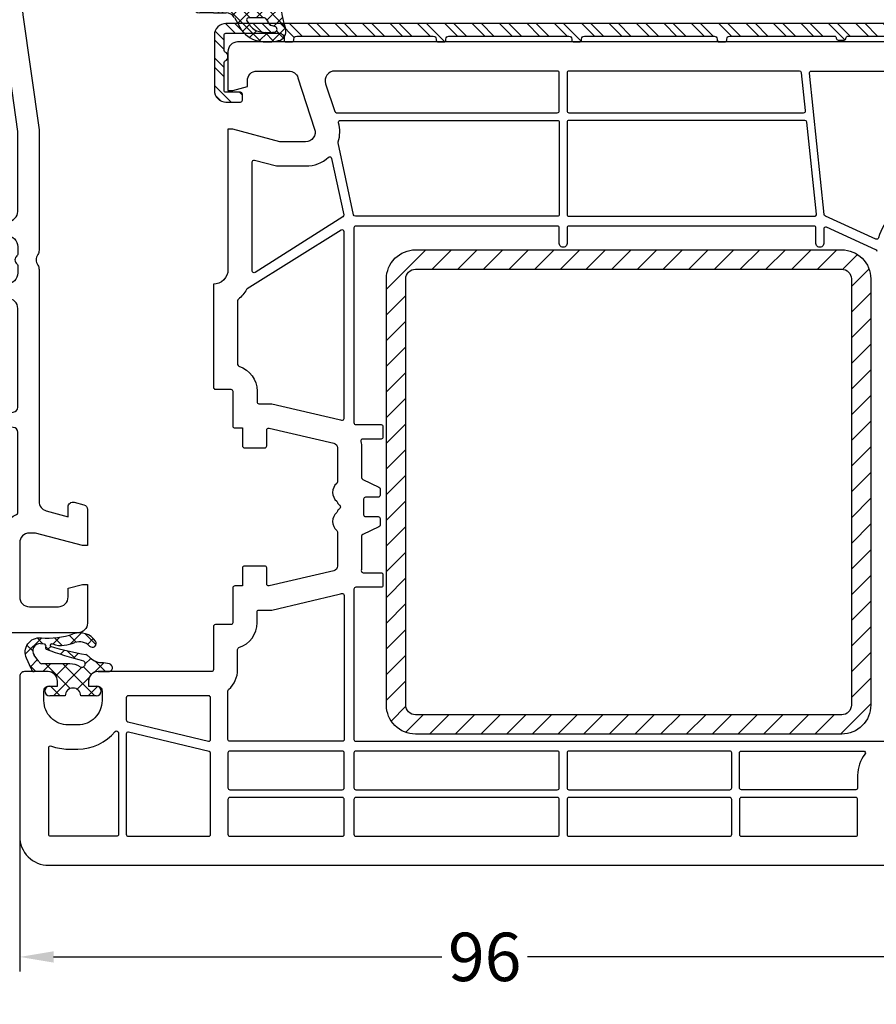
# Model space of a CAD drawing. Units: millimetres. Extents: x -4920 to -3560, y 8771 to 9286.
# Drawn here: x -4050 to -3962, y 9089 to 9191 of the extents above; entities that cross this region are included whole.
import ezdxf

# ---------------------------------------------------------------- set-up
doc = ezdxf.new("R2010")
doc.units = ezdxf.units.MM
doc.linetypes.add('AUSGEZOGEN', pattern=[0])
for name, color, linetype in [('Aluvorsatzschalen', 94, 'Continuous'), ('Bemaßung', 1, 'Continuous'), ('Dichtungen', 6, 'AUSGEZOGEN'), ('Flügel', 7, 'Continuous'), ('Stahl', 94, 'Continuous')]:
    doc.layers.add(name, color=color, linetype=linetype)
doc.styles.add('arialn', font='ARIALN.TTF')
doc.dimstyles.new('Bemaßung klein', dxfattribs={"dimtxt": 5, "dimasz": 3.5, "dimexe": 1.5, "dimexo": 0, "dimgap": 1.5, "dimtad": 0, "dimtih": 1, "dimtoh": 1, "dimdsep": 46, "dimtxsty": 'arialn', "dimcen": 0, "dimclrd": 256, "dimclre": 256, "dimclrt": 256, "dimadec": 0, "dimazin": 0, "dimtfac": 1, "dimtmove": 0, "dimatfit": 3, "dimfxl": 1, "dimtolj": 1, "dimarcsym": 0})

# ---------------------------------------------------------------- blocks, each defined once
blk = doc.blocks.new('A$C29E82539')
at = {"layer": 'Dichtungen'}
h = blk.add_hatch(dxfattribs=at)
h.set_pattern_fill('ANSI37', color=6, scale=0.3)
h.set_pattern_definition([(45, (3.25, 4.7934), (-0.67352, 0.67352), []), (135, (3.25, 4.7934), (-0.67352, -0.67352), [])])
h.paths.add_polyline_path([(3.98, 4.26), (5.29, 5.01, 0.200287), (6.46, 7, 0.09163), (6.36, 8.82, 0.416391), (5.15, 9.56, -0.053527), (2.76, 9.04, 0.376291), (2.5, 8.75), (2.5, 6.23, -0.423554), (1.5, 5.2), (1, 5.2), (1, 5.73, 1), (0, 5.73), (0, 4.38, -0.999524), (0, 2.78), (0, 1.12, 1), (1, 1.12), (1, 2), (1.5, 2, -0.414668), (2.5, 1), (2.5, 0.04), (2.54, 0), (2.8, 0, 0.414214), (3.5, 0.7), (3.5, 2.1), (3.5, 3.4, -0.262734)])
h.paths.add_polyline_path([(4, 5.72), (4, 7.23, -0.319324), (4.34, 7.7, 0.011719), (4.51, 7.77, 0.213235), (4.8, 8.06), (4.9, 8.45, -0.833469), (5.48, 8.41, -0.07245), (5.43, 6.87, -0.227637), (4.71, 5.81), (4.31, 5.56, -0.592322)], flags=16)
for p, q in [((2.5, 6.17), (2.5, 8.75)), ((4.9, 8.45), (4.8, 8.06)), ((4, 7.23), (4, 5.72)), ((0, 4.38), (0, 5.73)), ((1, 5.73), (1, 5.2)), ((1, 5.2), (1.5, 5.2)), ((4.31, 5.56), (4.71, 5.81)), ((3.98, 4.26), (5.29, 5.01)), ((3.5, 2.1), (3.5, 3.4)), ((0, 1.12), (0, 2.78)), ((3.5, 2.1), (3.5, 0.7)), ((1.5, 2), (1, 2)), ((1, 2), (1, 1.12)), ((2.5, 0), (2.5, 1)), ((2.5, 0.04), (2.54, 0)), ((2.8, 0), (2.5, 0))]:
    blk.add_line(p, q, dxfattribs=at)
for centre, radius, start, end in [((1.56, 20.45), 11.47, 276.0954, 288.268), ((5.39, 8.59), 1, 13.3696, 103.7973), ((2.8, 8.75), 0.3, 94.464, 180.1271), ((5.19, 8.37), 0.3, 6.249, 165.4896), ((0.18, 7.82), 5.34, 349.6735, 6.249), ((1.5, 7.66), 5, 352.4325, 13.3704), ((4.5, 7.23), 0.5, 109.1619, 180), ((3.02, 11.48), 4, 289.1619, 291.8476), ((4.33, 8.23), 0.5, 291.8477, 339.9963), ((0.5, 5.73), 0.5, 0, 180), ((1.5, 6.2), 1, 270, 358.1786), ((3.97, 7.09), 1.47, 300.0969, 351.3934), ((3.48, 7.4), 3, 307.1252, 352.4336), ((4.2, 5.72), 0.2, 180, 302.5568), ((0, 3.58), 0.8, 270.0283, 89.9738), ((4.5, 3.4), 1, 121.1181, 180), ((0.5, 1.12), 0.5, 179.999, 359.999), ((1.5, 1), 0.999, 0, 90.0888), ((2.8, 0.7), 0.7, 270, 0)]:
    blk.add_arc(centre, radius, start, end, dxfattribs=at)
blk = doc.blocks.new('170x44')
at = {"color": 7}
for points in [[(83.48, 8.95), (21.48, 8.95, -0.414214), (20.48, 9.95), (20.48, 13.95), (20.98, 13.95), (22.48, 13.55), (22.48, 12.65, 0.414214), (23.48, 11.65), (26.48, 11.65, 0.414214), (27.48, 12.65), (27.48, 18.25, 0.414214), (26.48, 19.25), (25.83, 19.25), (20.98, 17.95), (20.48, 17.95), (20.48, 21.68, -0.339454), (20.85, 22.16), (21.85, 22.43, -0.493145), (22.48, 21.95), (22.48, 20.94), (24.74, 21.54, 0.339454), (25.48, 22.51), (25.48, 46.45, -0.147477), (25.61, 46.9, 0.301511), (25.61, 48, -0.147477), (25.48, 48.44), (25.48, 60.87), (27.15, 72.76, 0.537319), (23.4, 76.07), (15.48, 73.95), (8.58, 73.95, -0.414214), (7.58, 74.95), (7.58, 75.45), (8.38, 75.45, 0.414214), (8.88, 75.95), (8.88, 76.95, 0.414214), (6.38, 79.45), (6.07, 79.45, 0.339454), (3.66, 77.6), (3.18, 75.83, 0.493145), (3.47, 75.45), (4.38, 75.45), (4.38, 74.95, -0.414214), (3.38, 73.95), (2.32, 73.95, -0.305615), (1.86, 74.26, 0.6742), (1.3, 74.26, -0.305615), (0.84, 73.95), (0.48, 73.95), (0.48, 74.25), (4.77, 90.24, -0.339454), (9.6, 93.95), (95.37, 93.95, -0.339454), (100.2, 90.24), (104.48, 74.25), (104.48, 73.95), (104.12, 73.95, -0.305615), (103.66, 74.26, 0.6742), (103.1, 74.26, -0.305615), (102.64, 73.95), (101.58, 73.95, -0.414214), (100.58, 74.95), (100.58, 75.45), (101.49, 75.45, 0.493145), (101.78, 75.83), (101.31, 77.6, 0.339454), (98.89, 79.45), (98.58, 79.45, 0.414214), (96.08, 76.95), (96.08, 75.95, 0.414214), (96.58, 75.45), (97.38, 75.45), (97.38, 74.95, -0.414214), (96.38, 73.95), (89.48, 73.95), (81.56, 76.07, 0.537319), (77.81, 72.76), (79.48, 60.87), (79.48, 48.44, -0.147477), (79.35, 48, 0.301511), (79.35, 46.9, -0.147477), (79.48, 46.45), (79.48, 22.51, 0.339454), (80.22, 21.54), (82.48, 20.94), (82.48, 21.95, -0.493145), (83.11, 22.43), (84.11, 22.16, -0.339454), (84.48, 21.68), (84.48, 17.95), (83.98, 17.95), (79.13, 19.25), (78.48, 19.25, 0.414214), (77.48, 18.25), (77.48, 12.65, 0.414214), (78.48, 11.65), (81.48, 11.65, 0.414214), (82.48, 12.65), (82.48, 13.55), (83.98, 13.95), (84.48, 13.95), (84.48, 9.95, -0.414214)], [(11.28, 76.15), (15.19, 76.15), (22.84, 78.2, -0.209648), (26.96, 77.57, 0.573643), (27.27, 77.73), (27.97, 91.04, 0.429634), (27.77, 91.25), (9.6, 91.25, 0.339454), (7.37, 89.54), (5.32, 81.89, 0.515356), (5.53, 81.64, -0.01771), (5.86, 81.65), (6.38, 81.65, -0.414214), (11.08, 76.95), (11.08, 76.35, 0.414214)], [(28.07, 76.62, -0.092607), (29.06, 74.99, 0.480225), (29.35, 74.89), (42.05, 83.13, 0.226277), (42.14, 83.28), (42.95, 91.03, 0.445229), (42.75, 91.25), (28.97, 91.25, 0.39896), (28.77, 91.06), (28.02, 76.77, 0.196907)], [(62.01, 83.37), (61.2, 91.07, 0.383864), (61, 91.25), (43.96, 91.25, 0.383864), (43.76, 91.07), (42.95, 83.37, 0.445229), (43.15, 83.15), (61.81, 83.15, 0.445229)], [(76.89, 76.62, 0.196907), (76.94, 76.77), (76.19, 91.06, 0.39896), (75.99, 91.25), (62.21, 91.25, 0.445229), (62.01, 91.03), (62.82, 83.28, 0.226277), (62.91, 83.13), (75.61, 74.89, 0.480225), (75.91, 74.99, -0.092607)], [(93.68, 76.15, 0.414214), (93.88, 76.35), (93.88, 76.95, -0.414214), (98.58, 81.65), (99.1, 81.65, -0.01771), (99.43, 81.64, 0.515356), (99.64, 81.89), (97.59, 89.54, 0.339454), (95.37, 91.25), (77.19, 91.25, 0.429634), (76.99, 91.04), (77.69, 77.73, 0.573643), (78, 77.57, -0.209648), (82.13, 78.2), (89.77, 76.15)], [(62.59, 82.35), (42.37, 82.35, 0.144993), (42.26, 82.32), (29.43, 73.99, 0.286114), (29.34, 73.8, -0.007956), (29.36, 73.63, 0.388663), (29.56, 73.45), (75.4, 73.45, 0.388663), (75.6, 73.63, -0.007956), (75.62, 73.8, 0.286114), (75.53, 73.99), (62.7, 82.32, 0.144993)], [(28.87, 67.55), (76.09, 67.55, 0.455726), (76.29, 67.78), (75.63, 72.45, -0.001225), (75.63, 72.48, 0.375281), (75.43, 72.65), (29.53, 72.65, 0.375281), (29.33, 72.48, -0.001225), (29.33, 72.45), (28.67, 67.78, 0.455726)], [(51.98, 19.05, -1), (52.98, 19.05), (52.98, 18.75, 0.414214), (53.18, 18.55), (68.28, 18.55, 0.414214), (68.48, 18.75), (68.48, 19.05, -1), (69.48, 19.05), (69.48, 18.75, 0.414214), (69.68, 18.55), (75.12, 18.55, 0.371616), (75.32, 18.72, -0.255026), (77.16, 21.17, 0.294716), (77.28, 21.35), (77.28, 29.66, 0.388879), (76.82, 30.15), (73.44, 30.45, -0.916331), (73.44, 31.45), (76.82, 31.74, 0.388879), (77.28, 32.24), (77.28, 42.45, 0.414214), (76.28, 43.45), (75.83, 43.45, -0.414214), (73.18, 46.1), (73.18, 48.8, -0.134973), (73.55, 50.15, 0.534999), (73.41, 50.45, -0.931204), (73.48, 51.45), (76.28, 51.45, 0.414214), (77.28, 52.45), (77.28, 60.71), (76.49, 66.38, 0.373885), (76.29, 66.55), (69.68, 66.55, 0.414214), (69.48, 66.35), (69.48, 66.05, -1), (68.48, 66.05), (68.48, 66.35, 0.414214), (68.28, 66.55), (36.68, 66.55, 0.414214), (36.48, 66.35), (36.48, 66.05, -1), (35.48, 66.05), (35.48, 66.35, 0.414214), (35.28, 66.55), (28.68, 66.55, 0.373885), (28.48, 66.38), (27.68, 60.71), (27.68, 52.45, 0.414214), (28.68, 51.45), (31.48, 51.45, -0.931204), (31.55, 50.45, 0.534999), (31.41, 50.15, -0.134973), (31.78, 48.8), (31.78, 46.1, -0.414214), (29.13, 43.45), (28.68, 43.45, 0.414214), (27.68, 42.45), (27.68, 32.24, 0.388879), (28.14, 31.74), (31.52, 31.45, -0.916331), (31.52, 30.45), (28.14, 30.15, 0.388879), (27.68, 29.66), (27.68, 21.35, 0.294716), (27.8, 21.17, -0.255026), (29.65, 18.72, 0.371616), (29.84, 18.55), (35.28, 18.55, 0.414214), (35.48, 18.75), (35.48, 19.05, -1), (36.48, 19.05), (36.48, 18.75, 0.414214), (36.68, 18.55), (51.78, 18.55, 0.414214), (51.98, 18.75)], [(27.68, 46.87), (27.68, 46.1, 0.414214), (28.83, 44.95), (29.13, 44.95, 0.414214), (30.28, 46.1), (30.28, 48.8, 0.414214), (29.13, 49.95), (28.83, 49.95, 0.414214), (27.68, 48.8), (27.68, 48.02, 0.245393), (27.77, 47.86, -0.522233), (27.77, 47.04, 0.245393)], [(77.28, 46.87), (77.28, 46.1, -0.414214), (76.13, 44.95), (75.83, 44.95, -0.414214), (74.68, 46.1), (74.68, 48.8, -0.414214), (75.83, 49.95), (76.13, 49.95, -0.414214), (77.28, 48.8), (77.28, 48.02, -0.245393), (77.2, 47.86, 0.522233), (77.2, 47.04, -0.245393)], [(51.98, 11.85), (51.98, 17.35, 0.414214), (51.78, 17.55), (29.88, 17.55, 0.414214), (29.68, 17.35), (29.68, 11.85, 0.414214), (29.88, 11.65), (51.78, 11.65, 0.414214)], [(53.18, 11.65), (75.08, 11.65, 0.414214), (75.28, 11.85), (75.28, 17.35, 0.414214), (75.08, 17.55), (53.18, 17.55, 0.414214), (52.98, 17.35), (52.98, 11.85, 0.414214)]]:
    blk.add_lwpolyline(points, format="xyb", close=True, dxfattribs=at)
at = {"layer": 'Dichtungen', "color": 0, "xscale": -1, "rotation": 90}
blk.add_blockref('A$C29E82539', (9.58, 76.45), dxfattribs=at)
at = {"layer": 'Dichtungen', "color": 0, "rotation": 270}
blk.add_blockref('A$C29E82539', (95.38, 76.45), dxfattribs=at)
blk = doc.blocks.new('*D65')
at = {"layer": 'Bemaßung', "lineweight": -2, "transparency": 16777216}
for p, q in [((-4023.33, 9193.09), (-4023.33, 9222.11)), ((-3934.33, 9169.09), (-3934.33, 9222.11)), ((-4019.83, 9220.61), (-3983.84, 9220.61)), ((-3937.83, 9220.61), (-3974.95, 9220.61))]:
    blk.add_line(p, q, dxfattribs=at)
at = {"layer": 'Bemaßung', "transparency": 16777216}
for points in [[(-4019.83, 9221.19), (-4019.83, 9220.02), (-4023.33, 9220.61)], [(-3937.83, 9221.19), (-3937.83, 9220.02), (-3934.33, 9220.61)]]:
    blk.add_solid(points, dxfattribs=at)
at = {"layer": 'Defpoints', "color": 0, "transparency": 16777216}
for p in [(-4023.33, 9220.61), (-4023.33, 9193.09), (-3934.33, 9169.09)]:
    blk.add_point(p, dxfattribs=at)
at = {"layer": 'Bemaßung', "transparency": 16777216, "insert": (-3979.4, 9220.61), "char_height": 5, "attachment_point": 5, "style": 'arialn'}
blk.add_mtext('\\A1;89', dxfattribs=at)
blk = doc.blocks.new('A$C6F842D93')
at = {"layer": 'Dichtungen'}
h = blk.add_hatch(dxfattribs=at)
h.set_pattern_fill('ANSI37', color=6, scale=0.4)
h.set_pattern_definition([(45, (3.2505, 4.5068), (-0.89803, 0.89803), []), (135, (3.2505, 4.5068), (-0.89803, -0.89803), [])])
h.paths.add_polyline_path([(6.5, 5.73), (6.5, 7.33, 1), (5.5, 7.33), (5.5, 6.53), (5, 6.53, -0.408897), (4, 7.51), (3.99, 8.53, 0.985458), (3.21, 8.71, 0.042739), (3.08, 7.87, -0.186895), (2.46, 6.56, 0.091991), (2.25, 6.27, -0.029325), (1.38, 2.57, -0.618032), (1.15, 2.84, 0.152135), (1.29, 4.03, 0.031479), (1.01, 5.11, -0.28292), (1.37, 6.64, 0.914296), (0.86, 7.25, 0.335545), (0.11, 4.96, -0.105831), (0.51, 1.63, 0.57464), (2.63, 0.13), (3.7, 0.62, 0.414122), (4, 0.92), (4, 2.29, -0.42489), (5, 3.33), (5.5, 3.33), (5.5, 2.53, 1), (6.5, 2.53), (6.5, 4.13, -0.999523)])
h.paths.add_polyline_path([(3.2, 4.61), (3.2, 1.72, -0.370435), (2.95, 1.42), (2.32, 0.93, -0.652093), (1.11, 1.58), (1.14, 1.97, -0.462166), (1.32, 2.11, 0.086142), (1.6, 2.09, 0.282386), (1.68, 2.16, 0.026175), (2.89, 6.01, -1.035413), (3.5, 5.66, 0.139544)], flags=16)
for p, q in [((4, 7.53), (3.99, 8.53)), ((5.5, 6.53), (5.5, 7.33)), ((6.5, 7.33), (6.5, 5.73)), ((5, 6.53), (5.5, 6.53)), ((3.2, 4.61), (3.2, 1.72)), ((6.5, 4.13), (6.5, 2.53)), ((5.5, 3.33), (5, 3.33)), ((5.5, 2.53), (5.5, 3.33)), ((4, 2.36), (4, 0.92)), ((1.11, 1.58), (1.14, 1.97)), ((2.95, 1.42), (2.32, 0.93))]:
    blk.add_line(p, q, dxfattribs=at)
blk.add_lwpolyline([(3.7, 0.62), (2.63, 0.13, -0.57464), (0.51, 1.63, 0.105743), (0.11, 4.96)], format="xyb", dxfattribs=at)
for centre, radius, start, end in [((8.07, 7.5), 5, 166.0445, 175.8267), ((3.6, 8.61), 0.4, 347.6371, 166.0445), ((2, 5.61), 2, 124.7648, 199.0407), ((1.09, 6.92), 0.4, 315.0187, 124.7648), ((1.08, 8.01), 2, 313.4821, 355.8267), ((5, 7.53), 1, 179.9548, 270), ((6, 7.33), 0.5, 0, 180), ((2.43, 5.58), 1.5, 135.0189, 198.1156), ((-29.69, 11.78), 32.41, 343.493, 350.212), ((3.15, 5.84), 1, 133.4821, 154.5053), ((3.2, 5.85), 0.35, 328.2242, 152.2143), ((-7.45, 2.35), 8.9, 10.8879, 18.1156), ((-34.51, 15.67), 38.63, 339.5188, 345.5163), ((5.2, 4.61), 2, 148.2241, 180), ((6.5, 4.93), 0.8, 90.0274, 269.9726), ((-0.68, 3.65), 2, 336.2865, 10.8879), ((5, 2.33), 1, 90, 178.0056), ((1.34, 2.76), 0.2, 156.2864, 283.1554), ((1.29, 1.96), 0.15, 76.7234, 175.6306), ((1.51, 2.89), 0.8, 256.7233, 276.4431), ((1.58, 2.19), 0.1, 276.4431, 339.5188), ((6, 2.53), 0.5, 180, 0), ((1.86, 1.52), 0.75, 175.6304, 308.0627), ((2.9, 1.72), 0.3, 278.7589, 0), ((3.7, 0.92), 0.3, 270.0611, 0.0444)]:
    blk.add_arc(centre, radius, start, end, dxfattribs=at)
blk = doc.blocks.new('*D16')
at = {"layer": 'Bemaßung', "linetype": 'ByBlock', "lineweight": -2, "transparency": 16777216}
for p, q in [((-4216.33, 9169.09), (-4216.33, 9229.49)), ((-3934.33, 9169.09), (-3934.33, 9229.49)), ((-4212.83, 9227.99), (-4080.75, 9227.99)), ((-3937.83, 9227.99), (-4068.66, 9227.99))]:
    blk.add_line(p, q, dxfattribs=at)
at = {"layer": 'Bemaßung', "linetype": 'ByBlock', "transparency": 16777216}
for points in [[(-4212.83, 9228.57), (-4212.83, 9227.41), (-4216.33, 9227.99)], [(-3937.83, 9228.57), (-3937.83, 9227.41), (-3934.33, 9227.99)]]:
    blk.add_solid(points, dxfattribs=at)
at = {"layer": 'Defpoints', "color": 0, "linetype": 'ByBlock', "transparency": 16777216}
for p in [(-3934.33, 9227.99), (-4216.33, 9169.09), (-3934.33, 9169.09)]:
    blk.add_point(p, dxfattribs=at)
at = {"layer": 'Bemaßung', "linetype": 'ByBlock', "transparency": 16777216, "insert": (-4074.71, 9227.99), "char_height": 5, "attachment_point": 5, "style": 'arialn'}
blk.add_mtext('\\A1;282', dxfattribs=at)
blk = doc.blocks.new('*D71')
at = {"layer": 'Bemaßung', "linetype": 'ByBlock', "lineweight": -2, "transparency": 16777216}
for p, q in [((-4050.33, 9106.79), (-4050.33, 9092.83)), ((-3954.33, 9104.89), (-3954.33, 9092.83)), ((-4046.83, 9094.33), (-4006.77, 9094.33)), ((-3957.83, 9094.33), (-3997.9, 9094.33))]:
    blk.add_line(p, q, dxfattribs=at)
at = {"layer": 'Bemaßung', "linetype": 'ByBlock', "transparency": 16777216}
for points in [[(-4046.83, 9094.91), (-4046.83, 9093.74), (-4050.33, 9094.33)], [(-3957.83, 9094.91), (-3957.83, 9093.74), (-3954.33, 9094.33)]]:
    blk.add_solid(points, dxfattribs=at)
at = {"layer": 'Defpoints', "color": 0, "linetype": 'ByBlock', "transparency": 16777216}
for p in [(-4050.33, 9106.79), (-3954.33, 9104.89), (-3954.33, 9094.33)]:
    blk.add_point(p, dxfattribs=at)
at = {"layer": 'Bemaßung', "linetype": 'ByBlock', "transparency": 16777216, "insert": (-4002.33, 9094.33), "char_height": 5, "attachment_point": 5, "style": 'arialn'}
blk.add_mtext('\\A1;96', dxfattribs=at)
blk = doc.blocks.new('*D18')
at = {"layer": 'Bemaßung', "linetype": 'ByBlock', "lineweight": -2, "transparency": 16777216}
for p, q in [((-4075.33, 9127.79), (-4075.33, 9077.58)), ((-3949.33, 9127.25), (-3949.33, 9077.58)), ((-4071.83, 9079.08), (-4018.17, 9079.08)), ((-3952.83, 9079.08), (-4006.5, 9079.08))]:
    blk.add_line(p, q, dxfattribs=at)
at = {"layer": 'Bemaßung', "linetype": 'ByBlock', "transparency": 16777216}
for points in [[(-4071.83, 9079.66), (-4071.83, 9078.5), (-4075.33, 9079.08)], [(-3952.83, 9079.66), (-3952.83, 9078.5), (-3949.33, 9079.08)]]:
    blk.add_solid(points, dxfattribs=at)
at = {"layer": 'Defpoints', "color": 0, "linetype": 'ByBlock', "transparency": 16777216}
for p in [(-4075.33, 9127.79), (-3949.33, 9127.25), (-3949.33, 9079.08)]:
    blk.add_point(p, dxfattribs=at)
at = {"layer": 'Bemaßung', "linetype": 'ByBlock', "transparency": 16777216, "insert": (-4012.33, 9079.08), "char_height": 5, "attachment_point": 5, "style": 'arialn'}
blk.add_mtext('\\A1;126', dxfattribs=at)
blk = doc.blocks.new('279433')
at = {"linetype": 'ByBlock'}
h = blk.add_hatch(dxfattribs=at)
h.set_pattern_fill('ANSI32', color=6, scale=0.21)
h.set_pattern_definition([(45, (10.2723, 47.0772), (-1.41439, 1.41439), []), (45, (11.2152, 47.0772), (-1.41439, 1.41439), [])])
h.paths.add_polyline_path([(0.07, 62.59, -0.414214), (0.27, 62.79, 0.414214), (0.47, 62.99), (0.47, 63.59, 0.414214), (0.27, 63.79, -0.414214), (0.07, 63.99), (0.07, 79.53, 0.182676), (0.02, 79.66, -0.182676), (-0.03, 79.79), (-0.03, 89.14, 0.121739), (-0.09, 89.38, -0.662684), (0.73, 90.37, 0.121739), (0.97, 90.36), (19.02, 94, -0.298217), (19.23, 93.92, 0.654654), (19.77, 94.03, -0.298217), (19.92, 94.18), (20.73, 94.35, -0.47377), (20.97, 94.15), (20.97, 93.44, -0.267949), (20.87, 93.27, 0.767327), (20.97, 92.89), (21.27, 92.89, 0.414214), (21.77, 93.39), (21.77, 94.56, 0.47377), (20.57, 95.54), (1.18, 91.63, 0.357064), (-1.23, 88.69), (-1.23, -0.21, 0.414214), (-0.03, -1.41), (5.67, -1.41, 0.414214), (6.87, -0.21), (6.87, 1.29, 0.414214), (6.67, 1.49), (6.07, 1.49, 0.414214), (5.87, 1.29), (5.87, -0.21, -0.414214), (5.67, -0.41), (2.8, -0.41, -0.28969), (2.62, -0.29, 0.632456), (1.72, -0.29, -0.28969), (1.54, -0.41), (-0.03, -0.41, -0.414214), (-0.23, -0.21), (-0.23, 5.29, -0.414214), (0.27, 5.79), (0.47, 5.79, 0.414214), (0.67, 5.99), (0.67, 6.59, 0.414214), (0.47, 6.79), (0.37, 6.79, -0.414214), (0.07, 7.09), (0.07, 21.19, -0.414214), (0.37, 21.49), (0.47, 21.49, 0.414214), (0.67, 21.69), (0.67, 22.29, 0.414214), (0.47, 22.49), (0.37, 22.49, -0.414214), (0.07, 22.79), (0.07, 35.19, -0.414214), (0.37, 35.49), (0.47, 35.49, 0.414214), (0.67, 35.69), (0.67, 36.29, 0.414214), (0.47, 36.49), (0.37, 36.49, -0.414214), (0.07, 36.79), (0.07, 50.19, -0.414214), (0.37, 50.49), (0.47, 50.49, 0.414214), (0.67, 50.69), (0.67, 51.29, 0.414214), (0.47, 51.49), (0.37, 51.49, -0.414214), (0.07, 51.79)])
blk.add_lwpolyline([(0.07, 79.53, 0.182676), (0.02, 79.66, -0.182676), (-0.03, 79.79), (-0.03, 89.14, 0.121739), (-0.09, 89.38, -0.662684), (0.73, 90.37, 0.121739), (0.97, 90.36), (19.02, 94, -0.298217), (19.23, 93.92, 0.654654), (19.77, 94.03, -0.298217), (19.92, 94.18), (20.73, 94.35, -0.47377), (20.97, 94.15), (20.97, 93.44, -0.267949), (20.87, 93.27, 0.767327), (20.97, 92.89), (21.27, 92.89, 0.414214), (21.77, 93.39), (21.77, 94.56, 0.47377), (20.57, 95.54), (1.18, 91.63, 0.357064), (-1.23, 88.69), (-1.23, -0.21, 0.414214), (-0.03, -1.41), (5.67, -1.41, 0.414214), (6.87, -0.21), (6.87, 1.29, 0.414214), (6.67, 1.49), (6.07, 1.49, 0.414214), (5.87, 1.29), (5.87, -0.21, -0.414214), (5.67, -0.41), (2.8, -0.41, -0.28969), (2.62, -0.29, 0.632456), (1.72, -0.29, -0.28969), (1.54, -0.41), (-0.03, -0.41, -0.414214), (-0.23, -0.21), (-0.23, 5.29, -0.414214), (0.27, 5.79), (0.47, 5.79, 0.414214), (0.67, 5.99), (0.67, 6.59, 0.414214), (0.47, 6.79), (0.37, 6.79, -0.414214), (0.07, 7.09), (0.07, 21.19, -0.414214), (0.37, 21.49), (0.47, 21.49, 0.414214), (0.67, 21.69), (0.67, 22.29, 0.414214), (0.47, 22.49), (0.37, 22.49, -0.414214), (0.07, 22.79), (0.07, 35.19, -0.414214), (0.37, 35.49), (0.47, 35.49, 0.414214), (0.67, 35.69), (0.67, 36.29, 0.414214), (0.47, 36.49), (0.37, 36.49, -0.414214), (0.07, 36.79), (0.07, 50.19, -0.414214), (0.37, 50.49), (0.47, 50.49, 0.414214), (0.67, 50.69), (0.67, 51.29, 0.414214), (0.47, 51.49), (0.37, 51.49, -0.414214), (0.07, 51.79), (0.07, 62.59, -0.414214), (0.27, 62.79, 0.414214), (0.47, 62.99), (0.47, 63.59, 0.414214), (0.27, 63.79, -0.414214), (0.07, 63.99)], format="xyb", close=True)

msp = doc.modelspace()

# ---------------------------------------------------------------- hatches: boundary and pattern name
at = {"layer": 'Stahl'}
h = msp.add_hatch(dxfattribs=at)
h.set_pattern_fill('ANSI31', color=6, scale=15, angle=-180, style=0)
h.set_pattern_definition([(225, (-3688.0755, 9365.6937), (1.325825, -1.325825), [])])
h.paths.add_polyline_path([(-3962.474, 9120.331), (-3962.474, 9164.331, 0.4142136), (-3965.474, 9167.331), (-4009.474, 9167.331, 0.4142136), (-4012.474, 9164.331), (-4012.474, 9120.331, 0.4142136), (-4009.474, 9117.331), (-3965.474, 9117.331, 0.4142136)])
h.paths.add_polyline_path([(-3965.474, 9119.331, 0.4142136), (-3964.474, 9120.331), (-3964.474, 9164.331, 0.4142136), (-3965.474, 9165.331), (-4009.474, 9165.331, 0.4142136), (-4010.474, 9164.331), (-4010.474, 9120.331, 0.4142136), (-4009.474, 9119.331)], flags=16)

# ---------------------------------------------------------------- linework, layer by layer
at = {"layer": 'Flügel'}
for points in [[(-3943.447, 9188.787), (-4027.832, 9188.787, 0.4142136), (-4028.832, 9187.787), (-4028.832, 9183.787), (-4028.332, 9183.787), (-4026.832, 9184.189), (-4026.832, 9184.787, -0.4142136), (-4025.832, 9185.787), (-4022.558, 9185.787, -0.3247341), (-4021.607, 9185.097), (-4019.883, 9179.802, -0.5116024), (-4020.832, 9178.487), (-4023.481, 9178.487), (-4028.332, 9179.787), (-4028.832, 9179.787), (-4028.832, 9165.287, -0.4142136), (-4030.332, 9163.787), (-4030.332, 9153.137, 0.4142136), (-4030.132, 9152.937), (-4028.532, 9152.937, -0.4142136), (-4028.332, 9152.737), (-4028.332, 9149.137, 0.4142136), (-4028.132, 9148.937), (-4027.332, 9148.937), (-4027.332, 9147.087, 0.4142136), (-4027.132, 9146.887), (-4025.032, 9146.887, 0.4142136), (-4024.832, 9147.087), (-4024.832, 9148.737, -0.4831489), (-4024.587, 9148.932), (-4017.918, 9147.374, -0.3484823), (-4017.532, 9146.887), (-4017.532, 9143.36, -0.2216709), (-4017.604, 9143.206, 0.4666092), (-4017.603, 9141.367, -0.2012613), (-4017.532, 9141.23, 0.276749), (-4017.412, 9141.062, -0.6546537), (-4017.412, 9140.512, 0.276749), (-4017.532, 9140.345, -0.2012613), (-4017.603, 9140.207, 0.4666092), (-4017.604, 9138.368, -0.2216709), (-4017.532, 9138.215), (-4017.532, 9134.687, -0.3484823), (-4017.918, 9134.2), (-4024.587, 9132.642, -0.4831489), (-4024.832, 9132.837), (-4024.832, 9134.487, 0.4142136), (-4025.032, 9134.687), (-4027.132, 9134.687, 0.4142136), (-4027.332, 9134.487), (-4027.332, 9132.637), (-4028.132, 9132.637, 0.4142136), (-4028.332, 9132.437), (-4028.332, 9128.837, -0.4142136), (-4028.532, 9128.637), (-4030.132, 9128.637, 0.4142136), (-4030.332, 9128.437), (-4030.332, 9123.987, -0.4142136), (-4030.532, 9123.787), (-4042.232, 9123.787, 0.4142136), (-4043.232, 9122.787), (-4043.232, 9122.287), (-4042.332, 9122.287, -0.4142136), (-4041.832, 9121.787), (-4041.832, 9120.787, -0.4142136), (-4044.332, 9118.287), (-4045.332, 9118.287, -0.4142136), (-4047.832, 9120.787), (-4047.832, 9121.787, -0.4142136), (-4047.332, 9122.287), (-4046.432, 9122.287), (-4046.432, 9122.787, 0.4142136), (-4047.432, 9123.787), (-4049.832, 9123.787, 0.4142136), (-4050.332, 9123.287), (-4050.332, 9106.787, 0.4142136), (-4047.332, 9103.787), (-3955.332, 9103.787, 0.4142136)], [(-3961.831, 9167.163, 0.2873547), (-3961.948, 9167.34), (-3967.049, 9169.659, 0.5454665), (-3967.332, 9169.477), (-3967.332, 9167.987, -1.0000153), (-3968.132, 9167.987), (-3968.132, 9169.587, 0.4142136), (-3968.332, 9169.787), (-3993.632, 9169.787, 0.4142136), (-3993.832, 9169.587), (-3993.832, 9167.987, -1.0000153), (-3994.632, 9167.987), (-3994.632, 9169.587, 0.4142136), (-3994.832, 9169.787), (-4015.632, 9169.787, 0.4142136), (-4015.832, 9169.587), (-4015.832, 9149.487, 0.4142136), (-4015.632, 9149.287), (-4013.032, 9149.287, -0.4142136), (-4012.832, 9149.087), (-4012.832, 9147.987, -0.4142136), (-4013.032, 9147.787), (-4014.91, 9147.787, 0.4803845), (-4015.105, 9147.543, -0.0551892), (-4015.032, 9146.887), (-4015.032, 9143.808, 0.2785693), (-4014.925, 9143.631), (-4013.247, 9142.842, -0.2906465), (-4013.132, 9142.661), (-4013.132, 9141.987, -0.4142136), (-4013.332, 9141.787), (-4014.632, 9141.787, 0.4142136), (-4014.832, 9141.587), (-4014.832, 9139.987, 0.4142136), (-4014.632, 9139.787), (-4013.332, 9139.787, -0.4142136), (-4013.132, 9139.587), (-4013.132, 9138.914, -0.2905472), (-4013.247, 9138.733), (-4014.925, 9137.943, 0.2785693), (-4015.032, 9137.766), (-4015.032, 9134.687, -0.0392433), (-4015.069, 9134.218, 0.4609497), (-4014.872, 9133.987), (-4013.032, 9133.987, -0.4142136), (-4012.832, 9133.787), (-4012.832, 9132.687, -0.4142136), (-4013.032, 9132.487), (-4015.632, 9132.487, 0.4142136), (-4015.832, 9132.287), (-4015.832, 9116.787, 0.4142136), (-4015.632, 9116.587), (-3959.381, 9116.587, -0.0655435)]]:
    msp.add_lwpolyline(points, format="xyb", dxfattribs=at)
for points in [[(-3994.832, 9181.487, 0.4142136), (-3994.632, 9181.687), (-3994.632, 9185.587, 0.4142136), (-3994.832, 9185.787), (-4017.812, 9185.787, 0.5116024), (-4018.761, 9184.472), (-4017.815, 9181.624, 0.3230992), (-4017.625, 9181.487)], [(-3969.407, 9181.487, 0.4452287), (-3969.208, 9181.708), (-3969.618, 9185.608, 0.383864), (-3969.817, 9185.787), (-3993.632, 9185.787, 0.4142136), (-3993.832, 9185.587), (-3993.832, 9181.687, 0.4142136), (-3993.632, 9181.487)], [(-3961.666, 9168.566, -0.4642826), (-3961.942, 9168.435), (-3967.158, 9170.807, -0.2658741), (-3967.275, 9170.968), (-3968.809, 9185.566, -0.4452287), (-3968.61, 9185.787), (-3958.842, 9185.787, -0.4463054), (-3958.643, 9185.566), (-3960.224, 9171.027, -0.1768701), (-3960.285, 9170.904, 0.1384932), (-3961.667, 9168.563, -0.0001608)], [(-4015.67, 9170.787, -0.3541186), (-4015.866, 9170.946), (-4017.446, 9178.378, -0.1261615), (-4017.442, 9178.478, 0.1425102), (-4017.423, 9180.433, -0.4968414), (-4017.231, 9180.687), (-3994.832, 9180.687, -0.4142136), (-3994.632, 9180.487), (-3994.632, 9170.987, -0.4142136), (-3994.832, 9170.787)], [(-3968.282, 9170.787, 0.4452287), (-3968.083, 9171.008), (-3969.082, 9180.508, 0.383864), (-3969.281, 9180.687), (-3993.632, 9180.687, 0.4142136), (-3993.832, 9180.487), (-3993.832, 9170.987, 0.4142136), (-3993.632, 9170.787)], [(-4016.976, 9170.734), (-4026.025, 9164.982, -0.5916405), (-4026.332, 9165.151), (-4026.332, 9176.402, -0.4931454), (-4026.08, 9176.596), (-4023.81, 9175.987), (-4020.793, 9175.987, 0.1848158), (-4018.456, 9176.881, -0.576676), (-4018.127, 9176.774), (-4016.888, 9170.944, -0.313184)], [(-4017.35, 9149.808, -0.0220825), (-4017.095, 9149.737, 0.5106799), (-4016.832, 9149.927), (-4016.832, 9169.183, 0.589045), (-4017.138, 9169.353), (-4026.84, 9163.291, 0.1181617), (-4026.905, 9163.224, -0.082876), (-4027.761, 9162.223, 0.2216709), (-4027.832, 9162.07), (-4027.832, 9155.494, 0.3245338), (-4027.694, 9155.304, -0.3245338), (-4025.832, 9152.737), (-4025.832, 9151.637, 0.4142136), (-4025.632, 9151.437), (-4024.344, 9151.437, -0.0574401), (-4024.299, 9151.432)], [(-4017.032, 9116.587), (-4028.632, 9116.587, -0.4142136), (-4028.832, 9116.787), (-4028.832, 9121.796, -0.2174287), (-4028.763, 9121.947, 0.2174287), (-4027.832, 9123.987), (-4027.832, 9126.08, -0.3245338), (-4027.694, 9126.27, 0.3245338), (-4025.832, 9128.837), (-4025.832, 9129.937, -0.4142136), (-4025.632, 9130.137), (-4024.344, 9130.137, 0.0574401), (-4024.299, 9130.142), (-4017.35, 9131.766, 0.0220825), (-4017.095, 9131.837, -0.5106799), (-4016.832, 9131.647), (-4016.832, 9116.787, -0.4142136)], [(-4030.832, 9116.587, 0.4142136), (-4030.632, 9116.787), (-4030.632, 9121.087, 0.4142136), (-4030.832, 9121.287), (-4039.132, 9121.287, 0.4142136), (-4039.332, 9121.087), (-4039.332, 9118.793, 0.3465355), (-4039.179, 9118.598)], [(-4045.332, 9115.787), (-4044.332, 9115.787, 0.2229991), (-4040.486, 9117.592, -0.7020615), (-4040.132, 9117.464), (-4040.132, 9106.987, -0.4142136), (-4040.332, 9106.787), (-4047.132, 9106.787, -0.4142136), (-4047.332, 9106.987), (-4047.332, 9115.909, -0.5219667), (-4047.063, 9116.096, 0.0885978)], [(-4030.832, 9106.787, 0.4142136), (-4030.632, 9106.987), (-4030.632, 9115.353, 0.3465355), (-4030.785, 9115.547), (-4039.085, 9117.547, 0.4852932), (-4039.332, 9117.353), (-4039.332, 9116.787), (-4039.332, 9106.987, 0.4142136), (-4039.132, 9106.787)], [(-4017.032, 9111.587, 0.4142136), (-4016.832, 9111.787), (-4016.832, 9115.387, 0.4142136), (-4017.032, 9115.587), (-4028.632, 9115.587, 0.4142136), (-4028.832, 9115.387), (-4028.832, 9111.787, 0.4142136), (-4028.632, 9111.587)], [(-3994.832, 9111.587, 0.4142136), (-3994.632, 9111.787), (-3994.632, 9115.387, 0.4142136), (-3994.832, 9115.587), (-4015.632, 9115.587, 0.4142136), (-4015.832, 9115.387), (-4015.832, 9111.787, 0.4142136), (-4015.632, 9111.587)], [(-3977.032, 9111.587, 0.4142136), (-3976.832, 9111.787), (-3976.832, 9115.387, 0.4142136), (-3977.032, 9115.587), (-3993.632, 9115.587, 0.4142136), (-3993.832, 9115.387), (-3993.832, 9111.787, 0.4142136), (-3993.632, 9111.587)], [(-3975.832, 9111.587, -0.4142136), (-3976.032, 9111.787), (-3976.032, 9115.387, -0.4142136), (-3975.832, 9115.587), (-3963.23, 9115.587, -0.6275095), (-3963.074, 9115.263, 0.1692929), (-3963.832, 9113.087), (-3963.832, 9111.787, -0.4142136), (-3964.032, 9111.587)], [(-4017.032, 9106.787, 0.4142136), (-4016.832, 9106.987), (-4016.832, 9110.587, 0.4142136), (-4017.032, 9110.787), (-4028.632, 9110.787, 0.4142136), (-4028.832, 9110.587), (-4028.832, 9106.987, 0.4142136), (-4028.632, 9106.787)], [(-3994.832, 9106.787, 0.4142136), (-3994.632, 9106.987), (-3994.632, 9110.587, 0.4142136), (-3994.832, 9110.787), (-4015.632, 9110.787, 0.4142136), (-4015.832, 9110.587), (-4015.832, 9106.987, 0.4142136), (-4015.632, 9106.787)], [(-3977.032, 9106.787, 0.4142136), (-3976.832, 9106.987), (-3976.832, 9110.587, 0.4142136), (-3977.032, 9110.787), (-3993.632, 9110.787, 0.4142136), (-3993.832, 9110.587), (-3993.832, 9106.987, 0.4142136), (-3993.632, 9106.787)], [(-3964.032, 9106.787, 0.4142136), (-3963.832, 9106.987), (-3963.832, 9110.587, 0.4142136), (-3964.032, 9110.787), (-3975.832, 9110.787, 0.4142136), (-3976.032, 9110.587), (-3976.032, 9106.987, 0.4142136), (-3975.832, 9106.787)]]:
    msp.add_lwpolyline(points, format="xyb", close=True, dxfattribs=at)
at = {"layer": 'Stahl'}
for points in [[(-3965.474, 9117.331), (-4009.474, 9117.331, -0.4142136), (-4012.474, 9120.331), (-4012.474, 9164.331, -0.4142136), (-4009.474, 9167.331), (-3965.474, 9167.331, -0.4142136), (-3962.474, 9164.331), (-3962.474, 9120.331, -0.4142136)], [(-3965.474, 9119.331), (-4009.474, 9119.331, -0.4142136), (-4010.474, 9120.331), (-4010.474, 9164.331, -0.4142136), (-4009.474, 9165.331), (-3965.474, 9165.331, -0.4142136), (-3964.474, 9164.331), (-3964.474, 9120.331, -0.4142136)]]:
    msp.add_lwpolyline(points, format="xyb", close=True, dxfattribs=at)

# ---------------------------------------------------------------- block references
at = {"linetype": 'ByBlock'}
msp.add_blockref('170x44', (-4127.814, 9118.838), dxfattribs=at)
at = {"layer": 'Aluvorsatzschalen', "linetype": 'ByBlock', "rotation": 270}
msp.add_blockref('279433', (-4028.826, 9189.459), dxfattribs=at)
at = {"layer": 'Dichtungen', "color": 0, "rotation": 270}
msp.add_blockref('A$C6F842D93', (-4049.76, 9127.789), dxfattribs=at)

# ---------------------------------------------------------------- dimensions: what is measured, and where the dimension line sits
at = {"layer": 'Bemaßung', "linetype": 'ByBlock'}
dim = msp.add_linear_dim(base=(-3934.332, 9227.988), p1=(-4216.332, 9169.087), p2=(-3934.332, 9169.087), dimstyle='Bemaßung klein', dxfattribs=at)
dim.commit()
dim.dimension.update_dxf_attribs({"geometry": '*D16', "text_midpoint": (-4074.708, 9227.988), "dimtype": 160})
at = {"layer": 'Bemaßung'}
dim = msp.add_linear_dim(base=(-4023.332, 9220.608), p1=(-3934.332, 9169.087), p2=(-4023.332, 9193.087), angle=180, dimstyle='Bemaßung klein', dxfattribs=at)
dim.commit()
dim.dimension.update_dxf_attribs({"geometry": '*D65', "text_midpoint": (-3979.395, 9220.608), "dimtype": 160})
at = {"layer": 'Bemaßung', "linetype": 'ByBlock'}
for base, p1, p2, picture, middle in [((-3949.332, 9079.081), (-4075.332, 9127.787), (-3949.332, 9127.249), '*D18', (-4012.332, 9079.081)), ((-3954.332, 9094.328), (-4050.332, 9106.787), (-3954.332, 9104.889), '*D71', (-4002.332, 9094.328))]:
    dim = msp.add_linear_dim(base=base, p1=p1, p2=p2, dimstyle='Bemaßung klein', dxfattribs=at)
    dim.commit()
    dim.dimension.update_dxf_attribs({"geometry": picture, "text_midpoint": middle})

doc.saveas('drawing.dxf')
